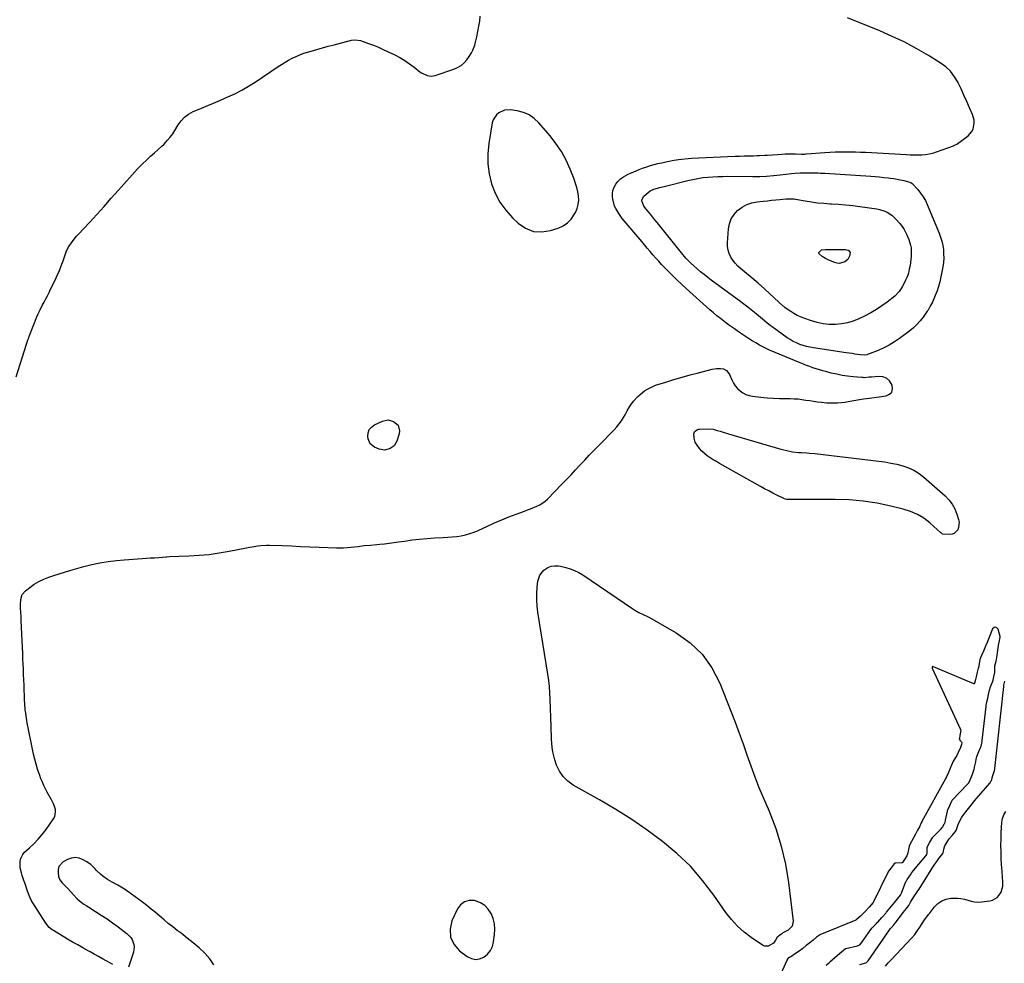
# Model space of a CAD drawing. Units: inches. Extents: x 1894602 to 1900006, y 400917 to 406206.
# Drawn here: x 1898784 to 1899513, y 403512 to 404210 of the extents above; entities that cross this region are included whole.
import ezdxf

# ---------------------------------------------------------------- set-up
doc = ezdxf.new("R2010")
doc.units = ezdxf.units.IN
doc.header["$MEASUREMENT"] = 0
for name, color, linetype in [('1', 7, 'Continuous'), ('7', 7, 'Continuous'), ('8', 7, 'Continuous')]:
    doc.layers.add(name, color=color, linetype=linetype)

msp = doc.modelspace()

# ---------------------------------------------------------------- linework, layer by layer
at = {"layer": '1', "color": 18}
for points in [[(1899143.22, 404142.63, 1634), (1899139.05, 404140.8, 1634), (1899137.32, 404139.28, 1634), (1899134.93, 404135.56, 1634), (1899134.27, 404133.36, 1634), (1899131.69, 404118.02, 1634), (1899130.95, 404110.49, 1634), (1899130.92, 404103.01, 1634), (1899131.92, 404095.6, 1634), (1899133.62, 404088.23, 1634), (1899136.38, 404081.22, 1634), (1899139.8, 404074.61, 1634), (1899144.19, 404068.61, 1634), (1899149.23, 404063.01, 1634), (1899153.46, 404059, 1634), (1899158.92, 404055.35, 1634), (1899164.67, 404053.02, 1634), (1899170.87, 404052.67, 1634), (1899177.36, 404053.64, 1634), (1899183, 404055.5, 1634), (1899186.64, 404057.19, 1634), (1899189.9, 404059.33, 1634), (1899192.6, 404062.15, 1634), (1899194.92, 404065.42, 1634), (1899195.82, 404067.05, 1634), (1899197.06, 404069.95, 1634), (1899197.91, 404072.92, 1634), (1899198.19, 404075.99, 1634), (1899198.09, 404079.14, 1634), (1899197.55, 404082.32, 1634), (1899196.86, 404085.45, 1634), (1899195.94, 404088.53, 1634), (1899194.86, 404091.56, 1634), (1899191.85, 404099.09, 1634), (1899188.84, 404105.67, 1634), (1899185.43, 404112, 1634), (1899181.4, 404117.97, 1634), (1899176.97, 404123.69, 1634), (1899168.67, 404133.38, 1634), (1899165.23, 404136.59, 1634), (1899161.47, 404139.22, 1634), (1899157.23, 404140.98, 1634), (1899152.67, 404142.14, 1634), (1899147.78, 404142.83, 1634), (1899143.22, 404142.63, 1634)], [(1899135.82, 403540.88, 1636), (1899134.86, 403544.75, 1636), (1899133.45, 403548.54, 1636), (1899131.29, 403551.81, 1636), (1899128.71, 403554.54, 1636), (1899125.48, 403556.48, 1636), (1899121.08, 403558.06, 1636), (1899117.16, 403558.09, 1636), (1899113.67, 403557.22, 1636), (1899110.84, 403555, 1636), (1899108.45, 403551.9, 1636), (1899104.32, 403543.01, 1636), (1899102.98, 403536.8, 1636), (1899103.2, 403530.98, 1636), (1899105.78, 403525.77, 1636), (1899109.93, 403520.95, 1636), (1899115.76, 403516.63, 1636), (1899118.77, 403515.19, 1636), (1899121.8, 403514.51, 1636), (1899124.88, 403514.97, 1636), (1899127.98, 403516.18, 1636), (1899130.67, 403518.45, 1636), (1899132.85, 403521.04, 1636), (1899134.29, 403524.11, 1636), (1899135.21, 403527.51, 1636), (1899135.92, 403532.86, 1636), (1899136.1, 403536.91, 1636), (1899135.82, 403540.88, 1636)]]:
    msp.add_polyline3d(points, dxfattribs=at)
at = {"layer": '7', "color": 18}
for points in [[(1898781.76, 403945.36, 1634), (1898789.48, 403969.62, 1634), (1898789.74, 403970.42, 1634), (1898790.58, 403972.81, 1634), (1898791.18, 403974.39, 1634), (1898791.48, 403975.17, 1634), (1898791.79, 403975.96, 1634), (1898797.27, 403989.8, 1634), (1898798.13, 403991.93, 1634), (1898799.51, 403995.09, 1634), (1898801.06, 403998.17, 1634), (1898802.49, 404000.79, 1634), (1898803.75, 404003.12, 1634), (1898804.98, 404005.46, 1634), (1898806.18, 404007.82, 1634), (1898807.37, 404010.19, 1634), (1898810.66, 404016.89, 1634), (1898812.31, 404020.41, 1634), (1898813.87, 404023.97, 1634), (1898815.29, 404027.58, 1634), (1898816.62, 404031.23, 1634), (1898818.67, 404037.16, 1634), (1898819.18, 404038.58, 1634), (1898820.81, 404041.95, 1634), (1898822.78, 404044.64, 1634), (1898824.03, 404046.26, 1634), (1898826.64, 404049.4, 1634), (1898828, 404050.92, 1634), (1898836.1, 404059.71, 1634), (1898841.53, 404065.62, 1634), (1898846.93, 404071.55, 1634), (1898852.3, 404077.51, 1634), (1898857.65, 404083.49, 1634), (1898869.81, 404097.15, 1634), (1898871.78, 404099.31, 1634), (1898873.79, 404101.42, 1634), (1898875.86, 404103.48, 1634), (1898877.97, 404105.51, 1634), (1898881.32, 404108.64, 1634), (1898882.72, 404109.9, 1634), (1898884.15, 404111.12, 1634), (1898887.01, 404113.52, 1634), (1898889.77, 404116.01, 1634), (1898891.08, 404117.34, 1634), (1898893.92, 404120.48, 1634), (1898895.86, 404122.82, 1634), (1898897.71, 404125.23, 1634), (1898899.4, 404127.75, 1634), (1898901.82, 404131.8, 1634), (1898904.01, 404134.88, 1634), (1898906.52, 404137.6, 1634), (1898909.52, 404139.77, 1634), (1898912.83, 404141.58, 1634), (1898917.19, 404143.41, 1634), (1898922.51, 404145.66, 1634), (1898927.83, 404147.91, 1634), (1898933.15, 404150.17, 1634), (1898938.47, 404152.43, 1634), (1898943.7, 404154.84, 1634), (1898948.84, 404157.44, 1634), (1898953.81, 404160.33, 1634), (1898958.68, 404163.42, 1634), (1898975.7, 404174.9, 1634), (1898978.27, 404176.56, 1634), (1898980.88, 404178.17, 1634), (1898983.54, 404179.69, 1634), (1898986.24, 404181.14, 1634), (1898989, 404182.47, 1634), (1898991.8, 404183.69, 1634), (1898994.67, 404184.74, 1634), (1898997.58, 404185.69, 1634), (1899000.14, 404186.44, 1634), (1899004.38, 404187.66, 1634), (1899008.62, 404188.85, 1634), (1899012.87, 404189.99, 1634), (1899017.13, 404191.1, 1634), (1899030.07, 404194.4, 1634), (1899032.61, 404194.76, 1634), (1899036.82, 404194.1, 1634), (1899042.63, 404192.03, 1634), (1899046.32, 404190.65, 1634), (1899049.97, 404189.18, 1634), (1899053.57, 404187.59, 1634), (1899057.14, 404185.92, 1634), (1899062.07, 404183.52, 1634), (1899065.83, 404181.53, 1634), (1899069.49, 404179.38, 1634), (1899073.01, 404177, 1634), (1899076.43, 404174.47, 1634), (1899080.7, 404171.08, 1634), (1899081.94, 404170.2, 1634), (1899086.07, 404168.31, 1634), (1899089.03, 404167.91, 1634), (1899090.5, 404168.07, 1634), (1899091.97, 404168.41, 1634), (1899105.81, 404172.91, 1634), (1899108.61, 404174.12, 1634), (1899111.19, 404175.64, 1634), (1899113.44, 404177.62, 1634), (1899115.47, 404179.9, 1634), (1899116.71, 404181.58, 1634), (1899118.91, 404185.09, 1634), (1899119.79, 404186.96, 1634), (1899121.23, 404190.86, 1634), (1899121.83, 404192.86, 1634), (1899122.78, 404196.91, 1634), (1899124.36, 404204.9, 1634), (1899124.95, 404208.58, 1634), (1899125.36, 404212.28, 1634)], [(1898853.44, 403510.76, 1636), (1898851.8, 403511.68, 1636), (1898848.94, 403513.29, 1636), (1898845.87, 403515.01, 1636), (1898842.79, 403516.72, 1636), (1898839.71, 403518.42, 1636), (1898836.63, 403520.11, 1636), (1898835.11, 403520.94, 1636), (1898831.28, 403523.06, 1636), (1898827.46, 403525.21, 1636), (1898823.66, 403527.4, 1636), (1898819.88, 403529.61, 1636), (1898809.41, 403535.83, 1636), (1898808.59, 403536.36, 1636), (1898806.34, 403538.21, 1636), (1898803.9, 403541.24, 1636), (1898794.28, 403556.37, 1636), (1898793.05, 403558.45, 1636), (1898791.46, 403561.72, 1636), (1898790.18, 403565.12, 1636), (1898788.2, 403571.17, 1636), (1898787.6, 403573.01, 1636), (1898786.41, 403576.7, 1636), (1898785.81, 403578.54, 1636), (1898784.94, 403582.28, 1636), (1898784.72, 403586.59, 1636), (1898785.04, 403588.64, 1636), (1898786.72, 403592.26, 1636), (1898788.1, 403593.81, 1636), (1898791.74, 403597.02, 1636), (1898795.08, 403600.17, 1636), (1898798.25, 403603.46, 1636), (1898801.19, 403606.97, 1636), (1898803.96, 403610.62, 1636), (1898809.59, 403618.61, 1636), (1898810.44, 403620.22, 1636), (1898811.1, 403623.64, 1636), (1898810.92, 403625.45, 1636), (1898809.79, 403629.06, 1636), (1898808.12, 403632.46, 1636), (1898806.06, 403636.03, 1636), (1898804.8, 403638.35, 1636), (1898803.6, 403640.7, 1636), (1898802.43, 403643.08, 1636), (1898802.39, 403643.18, 1636), (1898801.28, 403645.65, 1636), (1898800.24, 403648.14, 1636), (1898799.3, 403650.66, 1636), (1898797.75, 403655.31, 1636), (1898796.65, 403658.95, 1636), (1898795.63, 403662.61, 1636), (1898794.73, 403666.3, 1636), (1898793.92, 403670.01, 1636), (1898790.25, 403688.28, 1636), (1898790.01, 403689.44, 1636), (1898789.68, 403691.17, 1636), (1898789.41, 403692.92, 1636), (1898788.92, 403696.62, 1636), (1898788.63, 403699.05, 1636), (1898788.23, 403703.94, 1636), (1898788.11, 403706.39, 1636), (1898788, 403709.68, 1636), (1898787.86, 403713.58, 1636), (1898787.71, 403717.47, 1636), (1898787.55, 403721.36, 1636), (1898787.38, 403725.26, 1636), (1898787.2, 403729.15, 1636), (1898787.02, 403733.04, 1636), (1898786.85, 403736.94, 1636), (1898786.68, 403740.83, 1636), (1898785.66, 403765.06, 1636), (1898785.46, 403768.97, 1636), (1898785.34, 403770.92, 1636), (1898785.11, 403774.83, 1636), (1898785.07, 403776.78, 1636), (1898785.25, 403780.69, 1636), (1898786.35, 403784.4, 1636), (1898788.79, 403787.27, 1636), (1898791.97, 403789.75, 1636), (1898795.24, 403792.05, 1636), (1898798.64, 403794.11, 1636), (1898802.23, 403795.82, 1636), (1898805.95, 403797.3, 1636), (1898806.01, 403797.32, 1636), (1898809.86, 403798.6, 1636), (1898813.72, 403799.84, 1636), (1898817.6, 403801.02, 1636), (1898821.49, 403802.17, 1636), (1898831.92, 403805.14, 1636), (1898837.88, 403806.66, 1636), (1898843.89, 403807.95, 1636), (1898849.96, 403808.9, 1636), (1898856.07, 403809.63, 1636), (1898861.92, 403810.15, 1636), (1898865.14, 403810.42, 1636), (1898868.37, 403810.67, 1636), (1898871.59, 403810.89, 1636), (1898875.16, 403811.1, 1636), (1898878.22, 403811.27, 1636), (1898881.27, 403811.47, 1636), (1898884.32, 403811.69, 1636), (1898887.38, 403811.93, 1636), (1898892.84, 403812.39, 1636), (1898893.48, 403812.43, 1636), (1898895.39, 403812.49, 1636), (1898909.76, 403813.01, 1636), (1898917.24, 403813.46, 1636), (1898924.69, 403814.15, 1636), (1898932.1, 403815.19, 1636), (1898939.48, 403816.47, 1636), (1898952.39, 403819.04, 1636), (1898954.48, 403819.44, 1636), (1898956.58, 403819.83, 1636), (1898960.79, 403820.53, 1636), (1898962.9, 403820.8, 1636), (1898967.14, 403821.04, 1636), (1898969.26, 403821.02, 1636), (1898978.69, 403820.62, 1636), (1898985.53, 403820.34, 1636), (1898992.38, 403820.05, 1636), (1898999.22, 403819.77, 1636), (1899006.07, 403819.49, 1636), (1899018.98, 403818.96, 1636), (1899021.61, 403818.92, 1636), (1899024.23, 403818.97, 1636), (1899026.84, 403819.15, 1636), (1899029.45, 403819.43, 1636), (1899032.31, 403819.79, 1636), (1899034.66, 403820.07, 1636), (1899039.37, 403820.57, 1636), (1899044.09, 403821.02, 1636), (1899048.8, 403821.43, 1636), (1899051.02, 403821.61, 1636), (1899054.48, 403821.94, 1636), (1899057.94, 403822.33, 1636), (1899061.39, 403822.79, 1636), (1899064.83, 403823.3, 1636), (1899069.2, 403824.01, 1636), (1899074.84, 403824.81, 1636), (1899080.48, 403825.49, 1636), (1899086.15, 403825.96, 1636), (1899091.83, 403826.31, 1636), (1899098.01, 403826.57, 1636), (1899101.33, 403826.77, 1636), (1899104.63, 403827.06, 1636), (1899107.92, 403827.47, 1636), (1899111.21, 403827.96, 1636), (1899114.44, 403828.65, 1636), (1899117.63, 403829.5, 1636), (1899120.73, 403830.6, 1636), (1899123.79, 403831.87, 1636), (1899130.69, 403835.09, 1636), (1899135.93, 403837.44, 1636), (1899141.2, 403839.7, 1636), (1899146.52, 403841.83, 1636), (1899151.88, 403843.87, 1636), (1899158.09, 403846.14, 1636), (1899160.37, 403847, 1636), (1899162.65, 403847.87, 1636), (1899167.17, 403849.68, 1636), (1899169.33, 403850.74, 1636), (1899173.29, 403853.42, 1636), (1899175.07, 403855.04, 1636), (1899185.72, 403865.95, 1636), (1899189.15, 403869.5, 1636), (1899192.56, 403873.06, 1636), (1899195.95, 403876.65, 1636), (1899199.31, 403880.26, 1636), (1899202.67, 403883.87, 1636), (1899206.06, 403887.46, 1636), (1899209.49, 403891.01, 1636), (1899212.94, 403894.53, 1636), (1899224.53, 403906.25, 1636), (1899226.46, 403908.37, 1636), (1899228.26, 403910.58, 1636), (1899229.87, 403912.93, 1636), (1899231.36, 403915.38, 1636), (1899232.5, 403917.46, 1636), (1899234.17, 403920.4, 1636), (1899235.9, 403923.3, 1636), (1899236.82, 403924.71, 1636), (1899238.85, 403927.39, 1636), (1899242.08, 403930.89, 1636), (1899243.64, 403932.37, 1636), (1899246.98, 403935.06, 1636), (1899249.02, 403936.39, 1636), (1899252.99, 403938.4, 1636), (1899255.08, 403939.18, 1636), (1899262.71, 403941.61, 1636), (1899268.69, 403943.45, 1636), (1899274.68, 403945.22, 1636), (1899280.71, 403946.87, 1636), (1899286.76, 403948.45, 1636), (1899297.09, 403951.05, 1636), (1899300.14, 403951.57, 1636), (1899303.23, 403951.63, 1636), (1899305.38, 403951.41, 1636), (1899307.64, 403950.16, 1636), (1899309.28, 403948, 1636), (1899309.69, 403947.19, 1636), (1899311.47, 403943.17, 1636), (1899312.68, 403940.87, 1636), (1899314.07, 403938.72, 1636), (1899315.75, 403936.78, 1636), (1899317.62, 403934.98, 1636), (1899319.74, 403933.51, 1636), (1899321.96, 403932.32, 1636), (1899324.37, 403931.55, 1636), (1899326.89, 403931.05, 1636), (1899333.07, 403930.41, 1636), (1899337.64, 403929.99, 1636), (1899342.22, 403929.67, 1636), (1899346.81, 403929.47, 1636), (1899351.4, 403929.37, 1636), (1899354.77, 403929.33, 1636), (1899357.67, 403929.24, 1636), (1899360.57, 403929.05, 1636), (1899363.46, 403928.72, 1636), (1899366.33, 403928.3, 1636), (1899369.21, 403927.83, 1636), (1899372.08, 403927.4, 1636), (1899374.97, 403927.02, 1636), (1899377.86, 403926.67, 1636), (1899381.84, 403926.3, 1636), (1899384.49, 403926.17, 1636), (1899387.13, 403926.18, 1636), (1899389.78, 403926.28, 1636), (1899392.43, 403926.51, 1636), (1899395.07, 403926.79, 1636), (1899397.69, 403927.17, 1636), (1899400.31, 403927.62, 1636), (1899407.57, 403929, 1636), (1899409, 403929.23, 1636), (1899411.16, 403929.46, 1636), (1899413.32, 403929.71, 1636), (1899425.7, 403931.32, 1636), (1899428.25, 403932.53, 1636), (1899430, 403934.2, 1636), (1899430.55, 403936.55, 1636), (1899430.31, 403939.36, 1636), (1899428.3, 403942.46, 1636), (1899426.12, 403944.42, 1636), (1899423.36, 403945.41, 1636), (1899420.21, 403945.76, 1636), (1899414.88, 403945.27, 1636), (1899413.11, 403945.1, 1636), (1899409.58, 403944.82, 1636), (1899408.69, 403944.83, 1636), (1899407.81, 403944.88, 1636), (1899401.34, 403945.44, 1636), (1899397.24, 403945.9, 1636), (1899393.17, 403946.5, 1636), (1899389.13, 403947.31, 1636), (1899385.11, 403948.25, 1636), (1899381.2, 403949.27, 1636), (1899378.78, 403949.93, 1636), (1899376.38, 403950.62, 1636), (1899373.98, 403951.37, 1636), (1899371.6, 403952.16, 1636), (1899369.24, 403953, 1636), (1899366.89, 403953.86, 1636), (1899364.55, 403954.77, 1636), (1899362.23, 403955.72, 1636), (1899339.41, 403965.24, 1636), (1899335.92, 403966.81, 1636), (1899331.94, 403968.91, 1636), (1899329.23, 403970.49, 1636), (1899326.57, 403972.16, 1636), (1899323.94, 403973.88, 1636), (1899320.96, 403975.86, 1636), (1899317.97, 403977.84, 1636), (1899315.57, 403979.44, 1636), (1899313.39, 403980.92, 1636), (1899311.22, 403982.43, 1636), (1899309.09, 403983.97, 1636), (1899306.97, 403985.55, 1636), (1899303.1, 403988.54, 1636), (1899300.46, 403990.66, 1636), (1899297.87, 403992.85, 1636), (1899295.32, 403995.09, 1636), (1899277.86, 404010.79, 1636), (1899274.33, 404014.02, 1636), (1899270.84, 404017.3, 1636), (1899267.41, 404020.65, 1636), (1899264.03, 404024.03, 1636), (1899261.81, 404026.3, 1636), (1899259.59, 404028.61, 1636), (1899257.4, 404030.95, 1636), (1899255.26, 404033.33, 1636), (1899253.14, 404035.74, 1636), (1899251.06, 404038.18, 1636), (1899248.98, 404040.62, 1636), (1899246.9, 404043.06, 1636), (1899244.83, 404045.51, 1636), (1899231.82, 404060.94, 1636), (1899230.45, 404062.63, 1636), (1899227.87, 404066.13, 1636), (1899225.63, 404069.83, 1636), (1899224.75, 404071.78, 1636), (1899223.66, 404075.92, 1636), (1899223.29, 404078.27, 1636), (1899223.21, 404080.83, 1636), (1899223.51, 404083.3, 1636), (1899224.39, 404085.63, 1636), (1899225.66, 404087.86, 1636), (1899227.24, 404089.99, 1636), (1899229.06, 404091.93, 1636), (1899231.27, 404093.42, 1636), (1899234.91, 404095.23, 1636), (1899236.13, 404095.81, 1636), (1899240.65, 404097.86, 1636), (1899243.01, 404098.85, 1636), (1899245.41, 404099.74, 1636), (1899247.82, 404100.59, 1636), (1899251.23, 404101.66, 1636), (1899254, 404102.46, 1636), (1899256.81, 404103.18, 1636), (1899259.62, 404103.84, 1636), (1899262.71, 404104.51, 1636), (1899265.06, 404105, 1636), (1899267.41, 404105.44, 1636), (1899272.15, 404106.2, 1636), (1899274.53, 404106.5, 1636), (1899279.3, 404106.94, 1636), (1899281.69, 404107.08, 1636), (1899313.98, 404108.57, 1636), (1899317.32, 404108.71, 1636), (1899320.66, 404108.83, 1636), (1899323.99, 404108.93, 1636), (1899327.33, 404109.01, 1636), (1899330.22, 404109.07, 1636), (1899332.12, 404109.13, 1636), (1899335.9, 404109.32, 1636), (1899337.78, 404109.46, 1636), (1899341.56, 404109.74, 1636), (1899345.34, 404109.99, 1636), (1899348.43, 404110.17, 1636), (1899351.02, 404110.29, 1636), (1899353.6, 404110.37, 1636), (1899356.19, 404110.38, 1636), (1899358.77, 404110.34, 1636), (1899363.02, 404110.22, 1636), (1899363.95, 404110.21, 1636), (1899365.34, 404110.23, 1636), (1899366.27, 404110.27, 1636), (1899366.73, 404110.31, 1636), (1899380.38, 404111.32, 1636), (1899384.15, 404111.56, 1636), (1899387.92, 404111.75, 1636), (1899391.69, 404111.87, 1636), (1899395.47, 404111.93, 1636), (1899399.24, 404111.92, 1636), (1899403.02, 404111.86, 1636), (1899406.79, 404111.73, 1636), (1899410.57, 404111.55, 1636), (1899440.79, 404109.81, 1636), (1899443.61, 404109.69, 1636), (1899446.43, 404109.61, 1636), (1899449.25, 404109.61, 1636), (1899452.08, 404109.66, 1636), (1899454.87, 404109.87, 1636), (1899457.64, 404110.27, 1636), (1899460.35, 404110.92, 1636), (1899463.03, 404111.76, 1636), (1899475.57, 404116.33, 1636), (1899475.9, 404116.46, 1636), (1899478.02, 404117.6, 1636), (1899486.33, 404123.69, 1636), (1899489.22, 404126.82, 1636), (1899490.11, 404128.72, 1636), (1899490.91, 404133, 1636), (1899490.84, 404135.17, 1636), (1899489.69, 404139.38, 1636), (1899487.46, 404144.52, 1636), (1899485.42, 404149.14, 1636), (1899483.35, 404153.76, 1636), (1899481.23, 404158.35, 1636), (1899479.08, 404162.92, 1636), (1899479, 404163.1, 1636), (1899476.44, 404167.45, 1636), (1899473.45, 404171.41, 1636), (1899469.82, 404174.79, 1636), (1899465.76, 404177.78, 1636), (1899457.2, 404183, 1636), (1899448.41, 404188.07, 1636), (1899439.48, 404192.86, 1636), (1899430.32, 404197.21, 1636), (1899421.02, 404201.27, 1636), (1899397.13, 404211.02, 1636)], [(1899420.86, 404093.27, 1638), (1899424.12, 404092.96, 1638), (1899427.38, 404092.61, 1638), (1899428.82, 404092.45, 1638), (1899431.34, 404092.11, 1638), (1899433.86, 404091.7, 1638), (1899436.35, 404091.19, 1638), (1899438.84, 404090.6, 1638), (1899443.3, 404089.45, 1638), (1899444.01, 404089.22, 1638), (1899445.02, 404088.54, 1638), (1899449.16, 404083.94, 1638), (1899451.25, 404081.36, 1638), (1899453.15, 404078.66, 1638), (1899454.76, 404075.79, 1638), (1899456.19, 404072.79, 1638), (1899464.91, 404051.75, 1638), (1899466, 404048.76, 1638), (1899466.93, 404045.73, 1638), (1899467.59, 404042.62, 1638), (1899468.09, 404039.48, 1638), (1899468.31, 404036.3, 1638), (1899468.34, 404033.13, 1638), (1899468.09, 404029.97, 1638), (1899467.65, 404026.82, 1638), (1899466.27, 404019.31, 1638), (1899465.49, 404015.8, 1638), (1899464.56, 404012.34, 1638), (1899463.39, 404008.96, 1638), (1899462.06, 404005.62, 1638), (1899459.94, 404000.79, 1638), (1899458.69, 403998.17, 1638), (1899457.25, 403995.65, 1638), (1899456.73, 403994.83, 1638), (1899456.18, 403994.03, 1638), (1899453.14, 403989.68, 1638), (1899450.94, 403986.83, 1638), (1899448.57, 403984.15, 1638), (1899445.95, 403981.71, 1638), (1899443.17, 403979.43, 1638), (1899435.62, 403973.84, 1638), (1899431.88, 403971.29, 1638), (1899428.02, 403968.93, 1638), (1899423.99, 403966.88, 1638), (1899419.86, 403965.03, 1638), (1899411.92, 403961.85, 1638), (1899411.66, 403961.75, 1638), (1899410.03, 403961.52, 1638), (1899406.45, 403961.83, 1638), (1899402.6, 403962.32, 1638), (1899400.6, 403962.62, 1638), (1899396.04, 403963.29, 1638), (1899371.91, 403966.82, 1638), (1899369.33, 403967.29, 1638), (1899366.78, 403967.86, 1638), (1899364.27, 403968.6, 1638), (1899361.79, 403969.45, 1638), (1899359.38, 403970.47, 1638), (1899357.03, 403971.62, 1638), (1899354.78, 403972.94, 1638), (1899352.6, 403974.38, 1638), (1899341.34, 403982.45, 1638), (1899339.89, 403983.53, 1638), (1899337.76, 403985.21, 1638), (1899335.66, 403986.92, 1638), (1899328.37, 403992.95, 1638), (1899327.13, 403993.97, 1638), (1899323.34, 403996.95, 1638), (1899319.49, 403999.86, 1638), (1899318.2, 404000.82, 1638), (1899296.35, 404016.99, 1638), (1899293.69, 404019.01, 1638), (1899291.05, 404021.07, 1638), (1899288.46, 404023.18, 1638), (1899285.9, 404025.33, 1638), (1899283.32, 404027.55, 1638), (1899280.89, 404029.76, 1638), (1899277.47, 404033.31, 1638), (1899274.28, 404037.06, 1638), (1899256.21, 404059.63, 1638), (1899254.57, 404061.65, 1638), (1899252.91, 404063.67, 1638), (1899251.24, 404065.67, 1638), (1899249.55, 404067.66, 1638), (1899248.03, 404069.44, 1638), (1899246.39, 404071.75, 1638), (1899244.99, 404075.6, 1638), (1899245.07, 404076.81, 1638), (1899246.35, 404078.95, 1638), (1899249.58, 404081.88, 1638), (1899251.1, 404083.01, 1638), (1899253.72, 404084.13, 1638), (1899256.49, 404084.95, 1638), (1899258.06, 404085.37, 1638), (1899261.49, 404086.25, 1638), (1899278.94, 404090.69, 1638), (1899282.59, 404091.52, 1638), (1899286.26, 404092.23, 1638), (1899289.96, 404092.76, 1638), (1899293.68, 404093.17, 1638), (1899297.42, 404093.44, 1638), (1899301.16, 404093.63, 1638), (1899304.91, 404093.73, 1638), (1899308.65, 404093.76, 1638), (1899327.1, 404093.65, 1638), (1899332.19, 404093.72, 1638), (1899337.27, 404093.92, 1638), (1899342.34, 404094.31, 1638), (1899347.41, 404094.83, 1638), (1899355.67, 404095.85, 1638), (1899358.46, 404096.16, 1638), (1899362.08, 404096.4, 1638), (1899364.58, 404096.35, 1638), (1899367.45, 404096.3, 1638), (1899371.76, 404096.26, 1638), (1899375.41, 404096.21, 1638), (1899377.1, 404096.17, 1638), (1899380.48, 404096, 1638), (1899414.32, 404093.78, 1638), (1899417.59, 404093.54, 1638), (1899420.86, 404093.27, 1638)], [(1899378.44, 404034.51, 1642), (1899376.12, 404036.38, 1642), (1899375.96, 404036.66, 1642), (1899375.9, 404037.21, 1642), (1899375.99, 404037.47, 1642), (1899377.46, 404038.97, 1642), (1899377.93, 404039.26, 1642), (1899380.76, 404039.65, 1642), (1899383.83, 404039.72, 1642), (1899386.27, 404039.74, 1642), (1899387.49, 404039.74, 1642), (1899395.61, 404039.66, 1642), (1899397.72, 404039.01, 1642), (1899398.33, 404038.56, 1642), (1899399.04, 404037.35, 1642), (1899398.64, 404034.63, 1642), (1899397.35, 404032.2, 1642), (1899395.18, 404030.5, 1642), (1899391.17, 404029.33, 1642), (1899389.47, 404029.49, 1642), (1899387.77, 404029.93, 1642), (1899383.29, 404031.75, 1642), (1899380.79, 404032.99, 1642), (1899378.44, 404034.51, 1642)], [(1899064.7, 403909.63, 1636), (1899065.63, 403905.51, 1636), (1899065.25, 403903.35, 1636), (1899063.56, 403897.75, 1636), (1899061.69, 403894.52, 1636), (1899058.56, 403892.48, 1636), (1899054.71, 403891.32, 1636), (1899050.45, 403891.96, 1636), (1899047.02, 403893.36, 1636), (1899043.8, 403895.88, 1636), (1899042.31, 403899.69, 1636), (1899042.15, 403901.24, 1636), (1899042.4, 403903.96, 1636), (1899043.21, 403906.38, 1636), (1899044.85, 403908.33, 1636), (1899047.05, 403909.97, 1636), (1899052.97, 403912.77, 1636), (1899057.11, 403913.58, 1636), (1899061.13, 403912.33, 1636), (1899064.7, 403909.63, 1636)], [(1899352.13, 403854.79, 1638), (1899350.6, 403855.2, 1638), (1899344.92, 403857.96, 1638), (1899341.85, 403859.48, 1638), (1899338.81, 403861.03, 1638), (1899335.79, 403862.65, 1638), (1899332.79, 403864.3, 1638), (1899304.72, 403880.09, 1638), (1899302.4, 403881.41, 1638), (1899300.08, 403882.75, 1638), (1899297.78, 403884.11, 1638), (1899295.49, 403885.48, 1638), (1899293.31, 403886.98, 1638), (1899291.27, 403888.63, 1638), (1899289.43, 403890.5, 1638), (1899287.72, 403892.53, 1638), (1899285.33, 403895.72, 1638), (1899284.52, 403897.07, 1638), (1899283.59, 403900, 1638), (1899283.52, 403903.23, 1638), (1899283.88, 403904.65, 1638), (1899284.29, 403905.24, 1638), (1899286.16, 403906.52, 1638), (1899286.9, 403906.71, 1638), (1899287.66, 403906.81, 1638), (1899293.93, 403907.08, 1638), (1899297.84, 403906.66, 1638), (1899300.72, 403905.87, 1638), (1899302.87, 403905.23, 1638), (1899305.97, 403904.3, 1638), (1899307.52, 403903.84, 1638), (1899309.07, 403903.38, 1638), (1899347.81, 403891.95, 1638), (1899352.15, 403890.84, 1638), (1899356.55, 403890.08, 1638), (1899361, 403889.57, 1638), (1899362.99, 403889.42, 1638), (1899366.99, 403889.21, 1638), (1899368.99, 403889.07, 1638), (1899372.97, 403888.68, 1638), (1899420.33, 403883.1, 1638), (1899424.81, 403882.47, 1638), (1899429.27, 403881.71, 1638), (1899433.69, 403880.76, 1638), (1899438.08, 403879.67, 1638), (1899442.3, 403878.21, 1638), (1899446.34, 403876.38, 1638), (1899450.09, 403874.03, 1638), (1899453.64, 403871.32, 1638), (1899469.39, 403857.5, 1638), (1899472.24, 403854.53, 1638), (1899474.71, 403851.32, 1638), (1899476.62, 403847.75, 1638), (1899478.15, 403843.93, 1638), (1899479.39, 403839.84, 1638), (1899479.74, 403837.89, 1638), (1899479.38, 403834.09, 1638), (1899478.68, 403832.24, 1638), (1899476.16, 403829.65, 1638), (1899474.5, 403829.07, 1638), (1899472.64, 403828.85, 1638), (1899467.81, 403829.16, 1638), (1899467.13, 403829.35, 1638), (1899466.36, 403829.94, 1638), (1899466.17, 403830.1, 1638), (1899458.03, 403837.38, 1638), (1899453.57, 403840.8, 1638), (1899448.86, 403843.73, 1638), (1899443.77, 403845.94, 1638), (1899438.43, 403847.66, 1638), (1899429.21, 403849.88, 1638), (1899419.01, 403851.96, 1638), (1899408.75, 403853.55, 1638), (1899398.41, 403854.4, 1638), (1899388.01, 403854.77, 1638), (1899352.66, 403854.76, 1638), (1899352.13, 403854.79, 1638)], [(1899289.64, 403740.25, 1638), (1899296.78, 403730.1, 1638), (1899302.65, 403718.85, 1638), (1899310.87, 403698.06, 1638), (1899313.97, 403690.05, 1638), (1899316.98, 403682.01, 1638), (1899319.86, 403673.93, 1638), (1899322.66, 403665.81, 1638), (1899325.49, 403657.71, 1638), (1899328.46, 403649.66, 1638), (1899331.64, 403641.69, 1638), (1899334.94, 403633.77, 1638), (1899339.09, 403624.18, 1638), (1899343.99, 403611.35, 1638), (1899348.14, 403598.32, 1638), (1899351.14, 403584.97, 1638), (1899353.38, 403571.42, 1638), (1899356.83, 403542.93, 1638), (1899356.13, 403539.07, 1638), (1899353.35, 403536.29, 1638), (1899349.37, 403534.19, 1638), (1899349.09, 403534.02, 1638), (1899348.19, 403533.26, 1638), (1899346.38, 403531.89, 1638), (1899345.48, 403531.28, 1638), (1899345.28, 403531.14, 1638), (1899345.16, 403530.97, 1638), (1899343.92, 403528.72, 1638), (1899342.4, 403526.67, 1638), (1899338.46, 403524.28, 1638), (1899335.71, 403524.37, 1638), (1899334.35, 403524.97, 1638), (1899325.92, 403530.67, 1638), (1899320.63, 403534.7, 1638), (1899315.68, 403539.08, 1638), (1899311.25, 403543.97, 1638), (1899307.16, 403549.22, 1638), (1899298.33, 403561.97, 1638), (1899289.89, 403572.99, 1638), (1899280.83, 403583.41, 1638), (1899270.82, 403592.93, 1638), (1899260.18, 403601.84, 1638), (1899248.9, 403610.06, 1638), (1899237.41, 403617.96, 1638), (1899225.61, 403625.38, 1638), (1899213.6, 403632.48, 1638), (1899194.16, 403643.45, 1638), (1899190.12, 403646.37, 1638), (1899186.64, 403649.75, 1638), (1899183.98, 403653.81, 1638), (1899181.87, 403658.33, 1638), (1899180.58, 403662.18, 1638), (1899179.71, 403665.17, 1638), (1899179.01, 403668.2, 1638), (1899178.55, 403671.28, 1638), (1899178.26, 403674.38, 1638), (1899178.1, 403677.51, 1638), (1899177.96, 403680.64, 1638), (1899177.83, 403683.77, 1638), (1899177.72, 403686.91, 1638), (1899177.04, 403707.1, 1638), (1899176.84, 403711.7, 1638), (1899176.54, 403716.29, 1638), (1899176.1, 403720.87, 1638), (1899175.46, 403725.43, 1638), (1899168.01, 403771.28, 1638), (1899167.45, 403775.93, 1638), (1899167.14, 403780.59, 1638), (1899167.21, 403785.26, 1638), (1899167.53, 403789.93, 1638), (1899168.02, 403794.34, 1638), (1899169.45, 403798.8, 1638), (1899172.51, 403802.34, 1638), (1899175.4, 403804.43, 1638), (1899177.88, 403805.42, 1638), (1899180.6, 403805.75, 1638), (1899183.34, 403805.58, 1638), (1899184.7, 403805.34, 1638), (1899188.71, 403804.43, 1638), (1899192, 403803.49, 1638), (1899195.19, 403802.31, 1638), (1899198.22, 403800.79, 1638), (1899201.15, 403799.03, 1638), (1899238.2, 403773.88, 1638), (1899239.68, 403772.94, 1638), (1899242.73, 403771.24, 1638), (1899245.9, 403769.75, 1638), (1899249.03, 403768.17, 1638), (1899250.57, 403767.33, 1638), (1899270.27, 403756.12, 1638), (1899280.59, 403748.74, 1638), (1899289.64, 403740.25, 1638)], [(1899381.25, 403510.36, 1636), (1899382.99, 403511.68, 1636), (1899383.78, 403512.32, 1636), (1899384.17, 403512.65, 1636), (1899389.54, 403517.36, 1636), (1899389.65, 403517.46, 1636), (1899389.86, 403517.64, 1636), (1899391.32, 403518.83, 1636), (1899394.18, 403521.28, 1636), (1899395.48, 403522.43, 1636), (1899396.03, 403522.72, 1636), (1899404.54, 403524.65, 1636), (1899405.12, 403524.82, 1636), (1899406.16, 403525.41, 1636), (1899407.25, 403526.65, 1636), (1899407.45, 403526.92, 1636), (1899414.4, 403536.72, 1636), (1899414.55, 403536.93, 1636), (1899415.18, 403537.69, 1636), (1899417.49, 403539.99, 1636), (1899418.64, 403541.16, 1636), (1899419.2, 403541.75, 1636), (1899419.56, 403542.15, 1636), (1899422.61, 403545.59, 1636), (1899423.05, 403546.08, 1636), (1899425.64, 403549.11, 1636), (1899426.06, 403549.61, 1636), (1899431.06, 403555.51, 1636), (1899431.23, 403555.72, 1636), (1899431.95, 403556.57, 1636), (1899434.23, 403559.34, 1636), (1899436.42, 403562.19, 1636), (1899437.07, 403563.52, 1636), (1899440.38, 403572.13, 1636), (1899440.47, 403572.33, 1636), (1899440.69, 403572.71, 1636), (1899441.4, 403573.74, 1636), (1899443.66, 403577.22, 1636), (1899444.66, 403578.72, 1636), (1899444.74, 403578.83, 1636), (1899455.23, 403591.11, 1636), (1899455.43, 403591.36, 1636), (1899455.92, 403592.2, 1636), (1899456.14, 403593.13, 1636), (1899456, 403597.45, 1636), (1899458.03, 403601.2, 1636), (1899460.2, 403604.89, 1636), (1899466.5, 403611.24, 1636), (1899466.99, 403611.77, 1636), (1899467.46, 403612.36, 1636), (1899468.67, 403614.48, 1636), (1899469.38, 403616.09, 1636), (1899469.67, 403617.13, 1636), (1899469.75, 403617.48, 1636), (1899471.03, 403624.32, 1636), (1899471.1, 403624.62, 1636), (1899472.87, 403628.51, 1636), (1899474.71, 403632.21, 1636), (1899485.83, 403643.98, 1636), (1899486.33, 403644.56, 1636), (1899486.84, 403645.24, 1636), (1899487.88, 403647.37, 1636), (1899489.56, 403651.47, 1636), (1899490.96, 403655.33, 1636), (1899491.18, 403656.36, 1636), (1899491.24, 403656.7, 1636), (1899492, 403660.75, 1636), (1899492.43, 403662.68, 1636), (1899492.95, 403664.59, 1636), (1899494.33, 403668.31, 1636), (1899496.07, 403672.33, 1636), (1899496.64, 403674.44, 1636), (1899496.84, 403675.93, 1636), (1899496.9, 403676.42, 1636), (1899499.75, 403701.64, 1636), (1899499.86, 403702.5, 1636), (1899500.31, 403705.06, 1636), (1899500.88, 403707.86, 1636), (1899501.45, 403710.59, 1636), (1899502.16, 403713.77, 1636), (1899503, 403716.19, 1636), (1899504.7, 403720.31, 1636), (1899504.98, 403721.16, 1636), (1899505.46, 403723.62, 1636), (1899506.06, 403726.67, 1636), (1899506.18, 403728.2, 1636), (1899506.26, 403731.68, 1636), (1899507.08, 403735.18, 1636), (1899507.45, 403736.51, 1636), (1899507.66, 403737.59, 1636), (1899507.72, 403737.95, 1636), (1899509.26, 403748.45, 1636), (1899509.36, 403749.03, 1636), (1899510.2, 403752.79, 1636), (1899510.15, 403753.12, 1636), (1899510.08, 403753.45, 1636), (1899508.57, 403758.83, 1636), (1899507.61, 403759.9, 1636), (1899506.63, 403760.39, 1636), (1899505.59, 403760.01, 1636), (1899504.53, 403759.05, 1636), (1899499.98, 403747.77, 1636), (1899499.86, 403747.46, 1636), (1899499.38, 403746.2, 1636), (1899497.73, 403742.55, 1636), (1899496.3, 403739.45, 1636), (1899495.56, 403737.67, 1636), (1899495.35, 403736.94, 1636), (1899495.2, 403736.26, 1636), (1899494, 403730.3, 1636), (1899493.94, 403730.02, 1636), (1899493.17, 403726.93, 1636), (1899492.25, 403723.53, 1636), (1899491.55, 403720.57, 1636), (1899491.22, 403718.98, 1636), (1899491.06, 403718.58, 1636), (1899490.89, 403718.43, 1636), (1899490.66, 403718.44, 1636), (1899460.89, 403731.06, 1636), (1899460.4, 403731.12, 1636), (1899460.17, 403731.04, 1636), (1899459.95, 403730.91, 1636), (1899459.8, 403730.71, 1636), (1899459.71, 403730.5, 1636), (1899459.77, 403730.02, 1636), (1899480.74, 403684.63, 1636), (1899480.83, 403684.41, 1636), (1899480.92, 403683.95, 1636), (1899480.3, 403680.19, 1636), (1899479.91, 403678.31, 1636), (1899479.87, 403677.57, 1636), (1899480.22, 403676.67, 1636), (1899481.56, 403675.48, 1636), (1899481.75, 403675.04, 1636), (1899481.53, 403673.58, 1636), (1899480.78, 403671.33, 1636), (1899478.95, 403667.57, 1636), (1899477.96, 403665.43, 1636), (1899475.3, 403661.27, 1636), (1899474.11, 403658.28, 1636), (1899472.86, 403655.31, 1636), (1899471.57, 403652.37, 1636), (1899470.33, 403649.63, 1636), (1899469.71, 403648.41, 1636), (1899469.61, 403648.21, 1636), (1899452.26, 403616.47, 1636), (1899452.13, 403616.24, 1636), (1899451.75, 403615.5, 1636), (1899450.34, 403612.64, 1636), (1899449.03, 403610.03, 1636), (1899447.56, 403607.22, 1636), (1899446.05, 403604.43, 1636), (1899444.5, 403601.66, 1636), (1899443.09, 403599.07, 1636), (1899442.85, 403598.35, 1636), (1899442.79, 403598.1, 1636), (1899441.5, 403592.5, 1636), (1899441.45, 403592.33, 1636), (1899440.97, 403591.23, 1636), (1899439.71, 403589.18, 1636), (1899438.34, 403587.03, 1636), (1899437.79, 403586.22, 1636), (1899437.49, 403585.97, 1636), (1899437.37, 403585.92, 1636), (1899432.98, 403585.84, 1636), (1899432.32, 403585.71, 1636), (1899431.76, 403585.34, 1636), (1899431.01, 403584.33, 1636), (1899429.46, 403582.27, 1636), (1899427.75, 403580.09, 1636), (1899427.09, 403578.97, 1636), (1899426.97, 403578.74, 1636), (1899416.41, 403557.26, 1636), (1899416.34, 403557.13, 1636), (1899416.02, 403556.62, 1636), (1899413.15, 403553.24, 1636), (1899410, 403549.82, 1636), (1899406.71, 403546.52, 1636), (1899403.53, 403543.71, 1636), (1899403.4, 403543.65, 1636), (1899376.77, 403532.64, 1636), (1899376.47, 403532.51, 1636), (1899375.59, 403532.06, 1636), (1899374.25, 403531.06, 1636), (1899371.74, 403528.9, 1636), (1899369.19, 403526.78, 1636), (1899366.59, 403524.72, 1636), (1899363.96, 403522.7, 1636), (1899361.29, 403520.74, 1636), (1899358.58, 403518.83, 1636), (1899355.85, 403516.97, 1636), (1899353.09, 403515.13, 1636), (1899352.25, 403513.99, 1636), (1899352.12, 403513.74, 1636), (1899346.56, 403501.11, 1636)], [(1899406.39, 403510.72, 1638), (1899410.72, 403512.06, 1638), (1899411.21, 403512.25, 1638), (1899412.41, 403513.41, 1638), (1899428.97, 403537.46, 1638), (1899429.02, 403537.52, 1638), (1899429.16, 403537.71, 1638), (1899429.45, 403538.01, 1638), (1899431.46, 403540.21, 1638), (1899432.1, 403541, 1638), (1899432.41, 403541.4, 1638), (1899437.9, 403548.5, 1638), (1899438.39, 403549.13, 1638), (1899440.81, 403552.14, 1638), (1899441.4, 403552.85, 1638), (1899442.59, 403554.39, 1638), (1899443.84, 403556.8, 1638), (1899445.06, 403558.98, 1638), (1899446.73, 403561.48, 1638), (1899448.44, 403563.96, 1638), (1899449.27, 403565.21, 1638), (1899450.08, 403566.48, 1638), (1899459.02, 403580.72, 1638), (1899460.41, 403582.86, 1638), (1899461.83, 403584.98, 1638), (1899463.3, 403587.06, 1638), (1899464.82, 403589.11, 1638), (1899467.74, 403592.97, 1638), (1899467.81, 403593.08, 1638), (1899467.88, 403593.19, 1638), (1899468.39, 403596.17, 1638), (1899468.89, 403597.75, 1638), (1899469.26, 403598.51, 1638), (1899471.45, 403602.27, 1638), (1899472.4, 403603.68, 1638), (1899474.55, 403606.32, 1638), (1899476.87, 403608.85, 1638), (1899477.56, 403609.98, 1638), (1899478.96, 403614.32, 1638), (1899479.96, 403616.6, 1638), (1899481.85, 403619.75, 1638), (1899483.74, 403622.45, 1638), (1899484.75, 403623.75, 1638), (1899492.39, 403633.23, 1638), (1899494.05, 403635.26, 1638), (1899495.73, 403637.28, 1638), (1899497.45, 403639.26, 1638), (1899499.19, 403641.23, 1638), (1899502.52, 403644.95, 1638), (1899502.61, 403645.05, 1638), (1899502.98, 403645.57, 1638), (1899503.85, 403647.66, 1638), (1899504.23, 403648.73, 1638), (1899504.58, 403650.54, 1638), (1899505.83, 403654.16, 1638), (1899506.17, 403655.44, 1638), (1899506.21, 403655.78, 1638), (1899512.74, 403716.35, 1638), (1899512.77, 403716.63, 1638), (1899512.89, 403717.35, 1638), (1899513.54, 403720.42, 1638)], [(1898928.05, 403510.42, 1636), (1898925.12, 403514.97, 1636), (1898921.51, 403519.18, 1636), (1898917.29, 403523.02, 1636), (1898912.97, 403526.77, 1636), (1898908.52, 403530.36, 1636), (1898903.99, 403533.84, 1636), (1898901, 403536.05, 1636), (1898897.71, 403538.56, 1636), (1898894.46, 403541.13, 1636), (1898891.28, 403543.78, 1636), (1898888.15, 403546.48, 1636), (1898885.01, 403549.19, 1636), (1898881.82, 403551.83, 1636), (1898878.56, 403554.38, 1636), (1898875.25, 403556.87, 1636), (1898864.51, 403564.71, 1636), (1898862.1, 403566.39, 1636), (1898859.64, 403567.99, 1636), (1898857.1, 403569.48, 1636), (1898853.01, 403571.68, 1636), (1898849.4, 403573.76, 1636), (1898845.93, 403576.21, 1636), (1898844.35, 403577.51, 1636), (1898841.37, 403580.31, 1636), (1898839.98, 403581.81, 1636), (1898837.07, 403584.64, 1636), (1898833.75, 403586.98, 1636), (1898831.49, 403588.32, 1636), (1898828.58, 403589.45, 1636), (1898825.67, 403589.96, 1636), (1898822.74, 403589.54, 1636), (1898819.8, 403588.49, 1636), (1898816.75, 403586.8, 1636), (1898813.49, 403583.35, 1636), (1898812.91, 403581.12, 1636), (1898812.85, 403578.64, 1636), (1898813.32, 403575.94, 1636), (1898814.2, 403573.38, 1636), (1898815.83, 403571.22, 1636), (1898818.82, 403568.23, 1636), (1898819.79, 403567.21, 1636), (1898822.25, 403564.57, 1636), (1898824.24, 403562.2, 1636), (1898827.13, 403559.29, 1636), (1898828.76, 403557.98, 1636), (1898832.07, 403555.47, 1636), (1898833.79, 403554.31, 1636), (1898835.54, 403553.19, 1636), (1898840.62, 403550.06, 1636), (1898844.9, 403547.34, 1636), (1898849.12, 403544.55, 1636), (1898853.26, 403541.64, 1636), (1898857.34, 403538.65, 1636), (1898864.09, 403533.56, 1636), (1898866.76, 403530.85, 1636), (1898867.74, 403529.23, 1636), (1898868.99, 403525.62, 1636), (1898869.19, 403523.76, 1636), (1898868.62, 403520.03, 1636), (1898864.94, 403508.81, 1636)]]:
    msp.add_polyline3d(points, dxfattribs=at)
at = {"layer": '8', "color": 18}
for points in [[(1899397.06, 403985.35, 1640), (1899392.64, 403984.57, 1640), (1899388.14, 403984.14, 1640), (1899383.61, 403984.24, 1640), (1899379.13, 403984.67, 1640), (1899374.73, 403985.6, 1640), (1899370.38, 403986.87, 1640), (1899364.89, 403988.8, 1640), (1899362.36, 403989.81, 1640), (1899359.9, 403990.93, 1640), (1899357.53, 403992.25, 1640), (1899355.22, 403993.69, 1640), (1899351.13, 403996.48, 1640), (1899350.92, 403996.63, 1640), (1899350.51, 403996.94, 1640), (1899349.92, 403997.45, 1640), (1899349.53, 403997.8, 1640), (1899332.77, 404013.21, 1640), (1899332.37, 404013.57, 1640), (1899330.72, 404014.96, 1640), (1899329.89, 404015.64, 1640), (1899329.47, 404015.98, 1640), (1899317.95, 404025.49, 1640), (1899315.88, 404027.4, 1640), (1899313.97, 404029.44, 1640), (1899312.29, 404031.67, 1640), (1899310.76, 404034.04, 1640), (1899309.61, 404036.56, 1640), (1899308.76, 404039.16, 1640), (1899308.39, 404041.87, 1640), (1899308.33, 404044.64, 1640), (1899309.01, 404054.82, 1640), (1899309.76, 404058.73, 1640), (1899311.04, 404062.37, 1640), (1899313.14, 404065.6, 1640), (1899315.79, 404068.57, 1640), (1899319.06, 404070.95, 1640), (1899322.53, 404072.87, 1640), (1899326.3, 404074.12, 1640), (1899330.26, 404074.92, 1640), (1899334.89, 404075.41, 1640), (1899337.94, 404075.73, 1640), (1899340.99, 404076.03, 1640), (1899344.04, 404076.33, 1640), (1899347.09, 404076.62, 1640), (1899351.38, 404077.01, 1640), (1899352.29, 404077.08, 1640), (1899354.11, 404077.16, 1640), (1899357.74, 404076.98, 1640), (1899358.64, 404076.84, 1640), (1899365.88, 404075.52, 1640), (1899370.41, 404074.79, 1640), (1899374.95, 404074.19, 1640), (1899379.51, 404073.79, 1640), (1899384.08, 404073.51, 1640), (1899385.36, 404073.45, 1640), (1899390.57, 404073.16, 1640), (1899395.78, 404072.77, 1640), (1899400.97, 404072.21, 1640), (1899406.15, 404071.54, 1640), (1899418.77, 404069.71, 1640), (1899420.79, 404069.31, 1640), (1899424.68, 404068.04, 1640), (1899426.55, 404067.17, 1640), (1899430, 404064.94, 1640), (1899433.03, 404062.17, 1640), (1899435.95, 404058.82, 1640), (1899437.58, 404056.66, 1640), (1899439.02, 404054.37, 1640), (1899440.85, 404050.99, 1640), (1899442.55, 404047.03, 1640), (1899443.77, 404042.89, 1640), (1899444.14, 404040.77, 1640), (1899444.36, 404036.51, 1640), (1899444.21, 404034.36, 1640), (1899443.41, 404027.91, 1640), (1899442.9, 404025.05, 1640), (1899442.21, 404022.24, 1640), (1899441.23, 404019.52, 1640), (1899440.07, 404016.86, 1640), (1899437.75, 404012.19, 1640), (1899437.6, 404011.9, 1640), (1899436.97, 404010.77, 1640), (1899435.37, 404008.57, 1640), (1899432.05, 404005.16, 1640), (1899426.43, 404000.68, 1640), (1899422.59, 403997.84, 1640), (1899418.64, 403995.18, 1640), (1899414.51, 403992.8, 1640), (1899410.27, 403990.6, 1640), (1899405.54, 403988.36, 1640), (1899401.34, 403986.68, 1640), (1899397.06, 403985.35, 1640)], [(1899425.21, 403509.62, 1640), (1899427.3, 403511.97, 1640), (1899429.43, 403514.29, 1640), (1899444.72, 403530.44, 1640), (1899446.89, 403532.97, 1640), (1899448.88, 403535.85, 1640), (1899450.59, 403538.52, 1640), (1899452.36, 403541.17, 1640), (1899454.18, 403543.78, 1640), (1899456.57, 403546.98, 1640), (1899457.18, 403547.77, 1640), (1899457.79, 403548.56, 1640), (1899461.56, 403553.47, 1640), (1899464.11, 403555.99, 1640), (1899466.93, 403557.98, 1640), (1899470.17, 403559.16, 1640), (1899473.69, 403559.82, 1640), (1899478.59, 403559.9, 1640), (1899481.14, 403559.66, 1640), (1899483.65, 403559.12, 1640), (1899486.13, 403558.37, 1640), (1899488.61, 403557.64, 1640), (1899491.12, 403557.15, 1640), (1899493.67, 403557.01, 1640), (1899496.24, 403557.11, 1640), (1899502.42, 403557.78, 1640), (1899504.42, 403558.27, 1640), (1899507.83, 403560.25, 1640), (1899509.25, 403561.75, 1640), (1899510.99, 403564.33, 1640), (1899512.07, 403568.79, 1640), (1899512.04, 403572.34, 1640), (1899511.87, 403574.92, 1640), (1899511.54, 403579.87, 1640), (1899511.38, 403582.35, 1640), (1899511.23, 403584.82, 1640), (1899510.95, 403589.39, 1640), (1899510.75, 403594.15, 1640), (1899510.67, 403598.91, 1640), (1899510.76, 403603.67, 1640), (1899510.97, 403608.43, 1640), (1899511.43, 403615.83, 1640), (1899511.94, 403618.73, 1640), (1899512.84, 403621.45, 1640), (1899514.31, 403623.9, 1640)]]:
    msp.add_polyline3d(points, dxfattribs=at)

doc.saveas('drawing.dxf')
